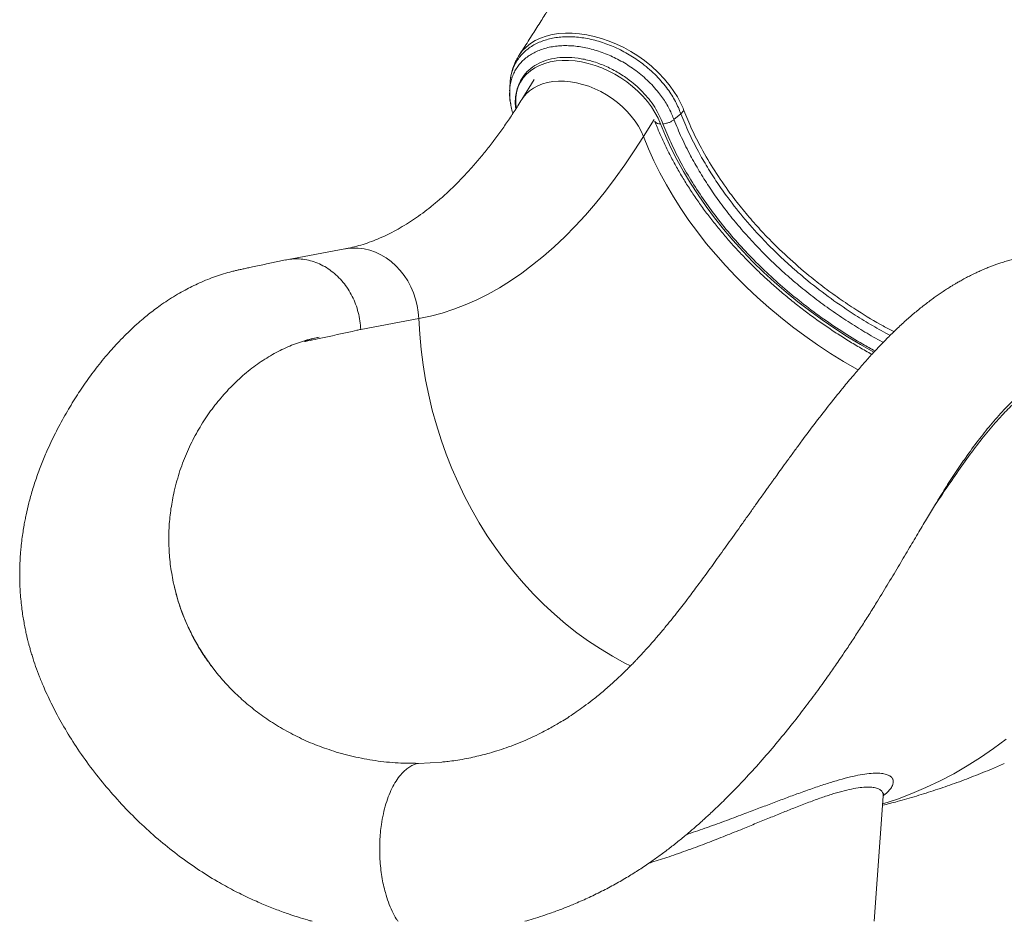
# Model space of a CAD drawing. Units: millimetres. Extents: x -7336 to 11492, y -6015 to 2845.
# Drawn here: x -1917 to -1358, y 235 to 747 of the extents above; entities that cross this region are included whole.
import ezdxf

# ---------------------------------------------------------------- set-up
doc = ezdxf.new("R2010")
doc.units = ezdxf.units.MM

msp = doc.modelspace()

# ---------------------------------------------------------------- linework, layer by layer
at = {"color": 7, "linetype": 'Continuous', "lineweight": 15}
for p, q in [((-1625.03, 712.82), (-1632, 701.55)), ((-1545.73, 690.04), (-1541.82, 693.35)), ((-1540.07, 695.19), (-1541.82, 693.35)), ((-1732.58, 616.63), (-1765.6, 610.5)), ((-1690.53, 577.08), (-1723.48, 570.96)), ((-1798.24, 537.23), (-1798.48, 536.97)), ((-1829.43, 425.67), (-1829.84, 427.53)), ((-1805.65, 376.62), (-1807.83, 379.43)), ((-1807.83, 379.43), (-1807.83, 379.43)), ((-1729.32, 328.94), (-1737.35, 331.13)), ((-1690.74, 324.69), (-1677.53, 325.45)), ((-1432.19, 235.04), (-1426.98, 306.08))]:
    msp.add_line(p, q, dxfattribs=at)
at = {"color": 8, "linetype": 'Continuous', "lineweight": 15}
msp.add_line((-1563.04, 680.44), (-1557.03, 690.15), dxfattribs=at)
at = {"color": 8, "linetype": 'Continuous', "lineweight": 15, "flags": 128}
for points in [[(-1633.65, 726.56), (-1633.58, 726.67), (-1631.79, 729.04), (-1629.69, 731.19), (-1627.23, 733.16), (-1624.47, 734.87), (-1621.52, 736.27), (-1618.34, 737.4), (-1614.83, 738.28), (-1611.13, 738.85), (-1607.36, 739.12), (-1603.45, 739.1), (-1599.32, 738.78), (-1595.1, 738.14), (-1590.96, 737.25), (-1586.79, 736.09), (-1582.53, 734.6), (-1578.3, 732.85), (-1574.24, 730.89), (-1570.27, 728.71), (-1566.32, 726.23), (-1562.53, 723.54), (-1558.48, 720.3), (-1554.69, 716.84), (-1551.09, 713.05), (-1547.86, 709.1), (-1543.74, 702.94), (-1540.57, 696.49), (-1540.57, 696.49), (-1540.57, 696.49)], [(-1632, 701.55), (-1631.29, 702.61), (-1629.63, 704.62), (-1627.69, 706.41), (-1625.48, 707.97), (-1623.03, 709.29), (-1620.36, 710.34), (-1617.48, 711.14), (-1614.43, 711.65), (-1611.24, 711.89), (-1607.92, 711.85), (-1604.52, 711.53), (-1601.06, 710.94), (-1597.57, 710.07), (-1594.09, 708.94), (-1590.64, 707.55), (-1587.25, 705.92), (-1583.96, 704.07), (-1580.8, 702), (-1577.79, 699.75), (-1574.96, 697.32), (-1572.33, 694.74), (-1569.94, 692.04), (-1567.79, 689.23), (-1565.92, 686.34), (-1564.33, 683.4), (-1563.04, 680.44)], [(-1553.38, 687.69), (-1550.58, 680.89), (-1547.48, 674.1), (-1544.07, 667.33), (-1540.37, 660.6), (-1536.37, 653.92), (-1532.09, 647.29), (-1527.53, 640.74), (-1522.71, 634.26), (-1517.62, 627.88), (-1512.28, 621.61), (-1506.7, 615.44), (-1500.89, 609.4), (-1494.85, 603.5), (-1488.6, 597.75), (-1482.15, 592.14), (-1475.5, 586.71), (-1468.68, 581.45), (-1461.69, 576.37), (-1454.54, 571.48), (-1447.25, 566.8), (-1439.83, 562.32), (-1432.29, 558.06), (-1432.27, 558.04)], [(-1563.04, 680.44), (-1560.25, 673.55), (-1557.16, 666.68), (-1553.76, 659.83), (-1550.06, 653.01), (-1546.08, 646.24), (-1541.81, 639.53), (-1537.26, 632.88), (-1532.44, 626.31), (-1527.37, 619.83), (-1522.04, 613.45), (-1516.46, 607.18), (-1510.65, 601.03), (-1504.62, 595.02), (-1498.37, 589.14), (-1491.91, 583.42), (-1485.26, 577.85), (-1478.43, 572.46), (-1471.43, 567.25), (-1464.26, 562.22), (-1456.95, 557.39), (-1449.51, 552.76), (-1441.93, 548.35), (-1441.26, 547.96)], [(-1732.58, 616.63), (-1731.39, 616.83), (-1728.14, 617.12), (-1724.85, 617.06), (-1721.57, 616.64), (-1718.32, 615.87), (-1715.14, 614.75), (-1712.04, 613.3), (-1709.07, 611.53), (-1706.24, 609.46), (-1703.57, 607.09), (-1701.11, 604.47), (-1698.85, 601.6), (-1696.84, 598.51), (-1695.07, 595.23), (-1693.58, 591.79), (-1692.37, 588.23), (-1691.45, 584.56), (-1690.84, 580.84), (-1690.53, 577.08)], [(-1690.53, 577.08), (-1690.02, 568.35), (-1689.2, 559.63), (-1688.07, 550.94), (-1686.64, 542.29), (-1684.9, 533.7), (-1682.86, 525.17), (-1680.52, 516.73), (-1677.89, 508.39), (-1674.97, 500.16), (-1671.76, 492.06), (-1668.28, 484.1), (-1664.52, 476.29), (-1660.49, 468.64), (-1656.21, 461.17), (-1651.67, 453.9), (-1646.88, 446.82), (-1641.86, 439.96), (-1636.61, 433.33), (-1631.13, 426.93), (-1625.45, 420.78), (-1619.56, 414.89), (-1613.48, 409.27), (-1607.22, 403.92), (-1600.78, 398.86), (-1594.19, 394.09), (-1587.44, 389.63), (-1580.55, 385.47), (-1573.54, 381.63), (-1570.32, 379.99)], [(-1357.3, 338.38), (-1364.46, 333.03), (-1371.8, 327.98), (-1379.31, 323.24), (-1386.97, 318.82), (-1394.77, 314.72), (-1402.72, 310.95), (-1410.79, 307.5), (-1418.97, 304.4), (-1427.27, 301.63), (-1427.31, 301.62)]]:
    msp.add_lwpolyline(points, dxfattribs=at)
at = {"color": 7, "linetype": 'Continuous', "lineweight": 15, "flags": 128}
for points in [[(-1634.13, 708.87), (-1632.86, 711.39), (-1631.26, 713.73), (-1629.37, 715.86), (-1627.19, 717.76), (-1624.74, 719.41), (-1622.03, 720.81), (-1619.1, 721.95), (-1615.97, 722.81), (-1612.65, 723.39), (-1609.18, 723.68), (-1605.58, 723.68), (-1601.89, 723.39), (-1598.13, 722.81), (-1594.33, 721.95), (-1590.52, 720.82), (-1586.74, 719.42), (-1583.01, 717.76), (-1579.37, 715.86), (-1575.84, 713.73), (-1572.45, 711.4), (-1569.24, 708.87), (-1566.21, 706.18), (-1563.41, 703.33), (-1560.84, 700.36), (-1558.54, 697.28), (-1556.52, 694.13), (-1554.79, 690.93), (-1553.38, 687.69)], [(-1563.04, 680.44), (-1568.25, 672.25), (-1573.58, 664.36), (-1579.02, 656.76), (-1584.56, 649.48), (-1590.2, 642.51), (-1595.94, 635.86), (-1601.77, 629.53), (-1607.69, 623.53), (-1613.69, 617.86), (-1619.77, 612.53), (-1625.92, 607.54), (-1632.15, 602.89), (-1638.44, 598.59), (-1644.79, 594.65), (-1651.2, 591.05), (-1657.65, 587.82), (-1664.16, 584.94), (-1670.7, 582.43), (-1677.28, 580.28), (-1683.89, 578.5), (-1690.53, 577.08)]]:
    msp.add_lwpolyline(points, dxfattribs=at)
at = {"color": 8, "linetype": 'Continuous', "lineweight": 15}
msp.add_arc((-1553.82, 691.13), 3.47, 216.9945, 277.2647, dxfattribs=at)
at = {"color": 7, "linetype": 'Continuous', "lineweight": 15}
for points, knots in [([(-1490.12, 1062.95), (-1490.12, 1062.94), (-1490.27, 1062.1), (-1490.54, 1060.69), (-1490.89, 1058.79), (-1491.28, 1056.71), (-1491.78, 1054.15), (-1492.46, 1050.68), (-1493.29, 1046.62), (-1494.23, 1042.15), (-1495.2, 1037.72), (-1496.17, 1033.41), (-1497.2, 1028.95), (-1498.3, 1024.3), (-1499.45, 1019.62), (-1500.57, 1015.24), (-1501.61, 1011.22), (-1502.62, 1007.43), (-1503.66, 1003.58), (-1504.82, 999.39), (-1506.3, 994.19), (-1508.06, 988.17), (-1510.04, 981.64), (-1512.23, 974.65), (-1514.66, 967.13), (-1517.58, 958.44), (-1520.81, 949.17), (-1524.27, 939.63), (-1527.57, 930.87), (-1530.81, 922.51), (-1534.03, 914.44), (-1537, 907.22), (-1539.56, 901.11), (-1541.82, 895.83), (-1544.22, 890.29), (-1546.65, 884.78), (-1549.26, 878.97), (-1552.01, 872.96), (-1554.9, 866.74), (-1557.72, 860.79), (-1560.61, 854.79), (-1563.61, 848.65), (-1566.72, 842.41), (-1569.81, 836.3), (-1572.82, 830.43), (-1575.59, 825.12), (-1578.16, 820.26), (-1580.62, 815.65), (-1583.22, 810.82), (-1586, 805.73), (-1588.93, 800.44), (-1591.99, 794.98), (-1595.09, 789.53), (-1597.72, 784.94), (-1599.75, 781.44), (-1601.1, 779.13), (-1602.16, 777.32), (-1603.16, 775.63), (-1604.32, 773.66), (-1605.84, 771.1), (-1607.84, 767.74), (-1610.38, 763.53), (-1613.49, 758.41), (-1617.13, 752.5), (-1621.29, 745.83), (-1626, 738.39), (-1630.18, 731.88), (-1632.82, 727.86), (-1633.67, 726.57)], [0, 0, 0, 0, 0.000128, 0.007319, 0.012428, 0.016832, 0.0256, 0.03488, 0.047413, 0.061308, 0.074235, 0.086494, 0.09932, 0.113563, 0.127502, 0.140619, 0.152269, 0.16294, 0.174149, 0.1862, 0.199996, 0.220027, 0.239426, 0.257654, 0.281828, 0.305978, 0.334317, 0.363693, 0.39037, 0.411964, 0.437613, 0.461817, 0.475882, 0.491723, 0.508618, 0.524947, 0.540651, 0.560199, 0.578429, 0.596002, 0.61319, 0.631903, 0.650666, 0.668927, 0.686584, 0.703227, 0.716581, 0.730143, 0.744606, 0.759961, 0.775904, 0.792298, 0.809141, 0.825169, 0.833831, 0.840815, 0.846121, 0.850226, 0.856142, 0.863872, 0.873419, 0.886557, 0.902075, 0.919977, 0.940269, 0.962957, 0.988048, 1, 1, 1, 1]), ([(-1633.63, 726.54), (-1633.83, 726.25), (-1634.61, 725.12), (-1635.71, 722.97), (-1636.91, 720.13), (-1637.79, 717.14), (-1638.31, 714.84), (-1638.44, 713.52), (-1638.47, 713.27)], [0, 0, 0, 0, 0.073578, 0.290674, 0.506735, 0.725083, 0.946239, 1, 1, 1, 1]), ([(-1552.02, 687.69), (-1552.68, 689.26), (-1553.98, 692.41), (-1556.57, 697.08), (-1559.72, 701.59), (-1563.46, 705.83), (-1567.62, 709.78), (-1572.7, 713.8), (-1578.75, 717.65), (-1585.75, 721.06), (-1592.97, 723.55), (-1600.19, 725.06), (-1607.17, 725.53), (-1613.74, 724.98), (-1619.7, 723.39), (-1624.92, 720.86), (-1629.18, 717.4), (-1632.34, 713.38), (-1633.56, 710.3), (-1634.13, 708.87)], [0, 0, 0, 0, 0.0500408, 0.1001735, 0.1500438, 0.1988245, 0.2478014, 0.2965774, 0.3614609, 0.426341, 0.4915381, 0.5567315, 0.6214251, 0.6861135, 0.7507991, 0.8154867, 0.8799966, 0.9445065, 1, 1, 1, 1]), ([(-1638.78, 710.43), (-1638.81, 709.91), (-1638.87, 708.59), (-1638.94, 707.28), (-1638.99, 706.48)], [0, 0, 0, 0, 0.395057, 1, 1, 1, 1]), ([(-1638.24, 698.15), (-1638.39, 698.86), (-1638.78, 700.71), (-1639.07, 703.53), (-1638.94, 705.65), (-1638.98, 706.8), (-1638.95, 706.95), (-1638.95, 707.01)], [0, 0, 0, 0, 0.235732, 0.608081, 0.945193, 0.980452, 1, 1, 1, 1]), ([(-1638.89, 707), (-1638.89, 706.96), (-1639, 705.89), (-1638.95, 703.72), (-1638.71, 700.5), (-1638.1, 697.2), (-1637.57, 694.89), (-1637.14, 693.68), (-1637.11, 693.58)], [0, 0, 0, 0, 0.010241, 0.247002, 0.487723, 0.731771, 0.978245, 1, 1, 1, 1]), ([(-1632, 701.55), (-1632.75, 700.34), (-1634.92, 696.87), (-1638.55, 691.33), (-1642.9, 685.01), (-1647.31, 678.96), (-1651.76, 673.19), (-1656.25, 667.69), (-1660.77, 662.47), (-1665.32, 657.52), (-1669.89, 652.85), (-1674.49, 648.47), (-1679.09, 644.35), (-1683.71, 640.52), (-1688.34, 636.96), (-1692.98, 633.67), (-1697.62, 630.65), (-1702.28, 627.9), (-1706.94, 625.42), (-1711.62, 623.2), (-1716.31, 621.25), (-1721.04, 619.55), (-1725.8, 618.13), (-1729.65, 617.2), (-1731.91, 616.76), (-1732.58, 616.63)], [0, 0, 0, 0, 0.023423, 0.06765, 0.111842, 0.156011, 0.200167, 0.244322, 0.288489, 0.332686, 0.376937, 0.421269, 0.465715, 0.510315, 0.555113, 0.600164, 0.645531, 0.691286, 0.737511, 0.784298, 0.831746, 0.879959, 0.929036, 0.979057, 1, 1, 1, 1]), ([(-1540.57, 696.49), (-1540.57, 696.49), (-1540.41, 696.06), (-1540.24, 695.63), (-1540.07, 695.19)], [0, 0, 0, 0, 0.000036, 1, 1, 1, 1]), ([(-1556.67, 689.24), (-1556.22, 688.08), (-1554.9, 684.75), (-1552.51, 679.24), (-1549.43, 672.74), (-1546.07, 666.26), (-1542.45, 659.83), (-1538.57, 653.44), (-1534.45, 647.11), (-1530.08, 640.84), (-1525.47, 634.66), (-1520.64, 628.55), (-1515.58, 622.55), (-1510.3, 616.64), (-1504.82, 610.85), (-1499.14, 605.18), (-1493.27, 599.63), (-1487.22, 594.22), (-1480.99, 588.95), (-1474.6, 583.84), (-1468.05, 578.88), (-1461.36, 574.09), (-1454.53, 569.47), (-1447.58, 565.04), (-1440.55, 560.79), (-1435.79, 558.14), (-1433.43, 556.82)], [0, 0, 0, 0, 0.022554, 0.065076, 0.107604, 0.150139, 0.192679, 0.235223, 0.277767, 0.320311, 0.362853, 0.405392, 0.447929, 0.490462, 0.532992, 0.575519, 0.618042, 0.660562, 0.703079, 0.745594, 0.788107, 0.830619, 0.873129, 0.91564, 0.95815, 1, 1, 1, 1]), ([(-1323.92, 617.27), (-1325.65, 616.9), (-1328.92, 616.19), (-1333.54, 615.19), (-1337.58, 614.32), (-1341.04, 613.56), (-1343.88, 612.94), (-1346.11, 612.45), (-1347.78, 612.08), (-1349.14, 611.78), (-1350.51, 611.47), (-1352.25, 611.05), (-1354.53, 610.45), (-1357.3, 609.66), (-1360.01, 608.8), (-1362.46, 607.97), (-1364.53, 607.22), (-1366.59, 606.43), (-1368.85, 605.53), (-1371.27, 604.49), (-1373.55, 603.47), (-1375.44, 602.57), (-1377.24, 601.69), (-1379.33, 600.63), (-1381.72, 599.35), (-1384.02, 598.07), (-1385.91, 596.97), (-1387.56, 595.98), (-1389.44, 594.82), (-1391.68, 593.4), (-1394.11, 591.78), (-1396.4, 590.2), (-1399.62, 587.9), (-1403.82, 584.73), (-1409.04, 580.5), (-1414.27, 575.97), (-1419.42, 571.2), (-1424.33, 566.4), (-1428.87, 561.73), (-1433.33, 556.97), (-1438.09, 551.69), (-1443.37, 545.58), (-1449.78, 537.92), (-1457.11, 528.81), (-1465.15, 518.43), (-1471.75, 509.64), (-1476.89, 502.68), (-1480.49, 497.75), (-1483.81, 493.18), (-1486.66, 489.22), (-1488.83, 486.21), (-1490.39, 484.02), (-1491.6, 482.34), (-1492.9, 480.51), (-1494.5, 478.27), (-1496.71, 475.16), (-1499.62, 471.07), (-1503.25, 465.96), (-1508.19, 459), (-1514.18, 450.59), (-1520.96, 441.12), (-1527.11, 432.63), (-1532.83, 424.85), (-1538.41, 417.43), (-1544.44, 409.64), (-1549.97, 402.79), (-1554.85, 396.98), (-1558.76, 392.48), (-1562.38, 388.44), (-1565.1, 385.51), (-1566.97, 383.54), (-1568.13, 382.33), (-1569.1, 381.33), (-1569.98, 380.44), (-1570.99, 379.42), (-1572.54, 377.86), (-1574.83, 375.61), (-1577.69, 372.89), (-1580.75, 370.08), (-1583.73, 367.44), (-1586.62, 364.97), (-1589.41, 362.66), (-1592.8, 359.97), (-1596.7, 357.01), (-1601.03, 353.93), (-1605.04, 351.24), (-1608.67, 348.95), (-1611.91, 347.01), (-1615.02, 345.22), (-1618.53, 343.31), (-1623.02, 341.01), (-1628.29, 338.53), (-1633.96, 336.12), (-1639.45, 334.03), (-1644.94, 332.16), (-1649.91, 330.66), (-1654.49, 329.42), (-1658.81, 328.38), (-1663.5, 327.39), (-1668.35, 326.53), (-1672.7, 325.92), (-1675.79, 325.58), (-1677.15, 325.47), (-1677.53, 325.45)], [0, 0, 0, 0, 0.018021, 0.033987, 0.0479, 0.05976, 0.069563, 0.076904, 0.082418, 0.086278, 0.090168, 0.094519, 0.100927, 0.108224, 0.116445, 0.122602, 0.127938, 0.133166, 0.139334, 0.146445, 0.153109, 0.158246, 0.162235, 0.168216, 0.175987, 0.182708, 0.188034, 0.192369, 0.19715, 0.204655, 0.212205, 0.218961, 0.225372, 0.241699, 0.258071, 0.274763, 0.292209, 0.308876, 0.323822, 0.338436, 0.354903, 0.373266, 0.393551, 0.421648, 0.449052, 0.475713, 0.488036, 0.500151, 0.511203, 0.520431, 0.527847, 0.53203, 0.535395, 0.539359, 0.544387, 0.55048, 0.560069, 0.571488, 0.583944, 0.605245, 0.625303, 0.643934, 0.658813, 0.674409, 0.691118, 0.70893, 0.719388, 0.730132, 0.739729, 0.747584, 0.751006, 0.75395, 0.756415, 0.758404, 0.760557, 0.76405, 0.770155, 0.777877, 0.785494, 0.7928, 0.799806, 0.806519, 0.812945, 0.824002, 0.834119, 0.843181, 0.851705, 0.859011, 0.865264, 0.872866, 0.882594, 0.895194, 0.907747, 0.920053, 0.931468, 0.942804, 0.950871, 0.959716, 0.969336, 0.979642, 0.989016, 0.996915, 1, 1, 1, 1]), ([(-1766.2, 610.39), (-1767.34, 610.15), (-1769.67, 609.66), (-1773.28, 608.91), (-1777.08, 608.11), (-1780.98, 607.29), (-1784.54, 606.54), (-1787.64, 605.87), (-1790.16, 605.33), (-1792.41, 604.84), (-1794.47, 604.38), (-1797.32, 603.66), (-1801.24, 602.56), (-1805.87, 601.03), (-1810.45, 599.31), (-1814.87, 597.44), (-1819.2, 595.4), (-1823.34, 593.26), (-1827.58, 590.87), (-1831.96, 588.18), (-1836.11, 585.4), (-1839.82, 582.73), (-1843.09, 580.21), (-1846.34, 577.59), (-1849.81, 574.62), (-1853.62, 571.15), (-1857.6, 567.29), (-1861.63, 563.12), (-1866.76, 557.45), (-1872.67, 550.3), (-1879.12, 541.59), (-1885.08, 532.69), (-1890.77, 523.31), (-1896.18, 513.41), (-1900.68, 504.06), (-1904.34, 495.42), (-1907.24, 487.7), (-1909.75, 480.01), (-1911.78, 472.71), (-1913.1, 467.07), (-1913.97, 462.83), (-1914.57, 459.64), (-1915.17, 455.99), (-1915.76, 451.79), (-1916.23, 447.67), (-1916.55, 444.01), (-1916.74, 441.16), (-1916.86, 438.78), (-1916.94, 436.57), (-1917.01, 433.85), (-1917.02, 430.27), (-1916.92, 425.97), (-1916.67, 421.4), (-1916.29, 416.8), (-1915.79, 412.44), (-1915.21, 408.35), (-1914.6, 404.73), (-1913.96, 401.35), (-1913.34, 398.45), (-1912.79, 396.09), (-1912.32, 394.19), (-1911.86, 392.37), (-1911.3, 390.3), (-1910.61, 387.92), (-1909.53, 384.36), (-1907.96, 379.62), (-1905.76, 373.71), (-1902.69, 366.26), (-1898.46, 357.21), (-1892.71, 346.51), (-1885.86, 335.32), (-1877.9, 323.86), (-1868.99, 312.49), (-1859.34, 301.51), (-1849.19, 291.21), (-1838.63, 281.65), (-1827.74, 272.85), (-1816.49, 264.82), (-1805.77, 258.1), (-1795.86, 252.63), (-1787.09, 248.3), (-1778.87, 244.66), (-1771.27, 241.64), (-1764.34, 239.14), (-1758.09, 237.11), (-1753.72, 235.78), (-1751.44, 235.16), (-1751, 235.04)], [0, 0, 0, 0, 0.010299, 0.021063, 0.032297, 0.044003, 0.055535, 0.063599, 0.070762, 0.077023, 0.082377, 0.08766, 0.099124, 0.109946, 0.120939, 0.132686, 0.143177, 0.153161, 0.164296, 0.176352, 0.188024, 0.198031, 0.207097, 0.215709, 0.225948, 0.237506, 0.24987, 0.262495, 0.275339, 0.299332, 0.321704, 0.343575, 0.365782, 0.388667, 0.411265, 0.426523, 0.442424, 0.457871, 0.471687, 0.484227, 0.489489, 0.495156, 0.501779, 0.509363, 0.517783, 0.523763, 0.528774, 0.532815, 0.536226, 0.54038, 0.547058, 0.554862, 0.562751, 0.570666, 0.578611, 0.585259, 0.591707, 0.59726, 0.602658, 0.606652, 0.609451, 0.61253, 0.616167, 0.620366, 0.625131, 0.635108, 0.645752, 0.656964, 0.675599, 0.695703, 0.717327, 0.740515, 0.764466, 0.788325, 0.812004, 0.835015, 0.857814, 0.88039, 0.902734, 0.920065, 0.936411, 0.951338, 0.964875, 0.977242, 0.988185, 0.997737, 1, 1, 1, 1]), ([(-1723.48, 570.96), (-1723.59, 572.58), (-1723.82, 575.83), (-1724.83, 580.64), (-1726.29, 585.3), (-1728.24, 589.75), (-1730.64, 593.93), (-1733.45, 597.76), (-1736.63, 601.2), (-1740.13, 604.19), (-1743.9, 606.69), (-1747.89, 608.65), (-1752.03, 610.06), (-1756.26, 610.89), (-1760.52, 611.09), (-1763.85, 610.89), (-1765.7, 610.43), (-1766.18, 610.31)], [0, 0, 0, 0, 0.069682, 0.139364, 0.209046, 0.278727, 0.348409, 0.418091, 0.487773, 0.557455, 0.627137, 0.696819, 0.7665, 0.836182, 0.905864, 0.975546, 1, 1, 1, 1]), ([(-1747.08, 566.57), (-1748.25, 566.34), (-1750.61, 565.87), (-1753.35, 564.89), (-1754.92, 564.44), (-1755.32, 564.15), (-1755.33, 564.14), (-1755.33, 564.13), (-1755.33, 564.13), (-1755.33, 564.12), (-1755.33, 564.12), (-1755.33, 564.12), (-1755.32, 564.11), (-1755.28, 564.1), (-1755.13, 564.1), (-1754.52, 564.19), (-1752.11, 564.7), (-1742.36, 566.8), (-1732.35, 569), (-1724.19, 570.8), (-1723.48, 570.96)], [0, 0, 0, 0, 0.0880153, 0.1760213, 0.2056035, 0.2065314, 0.2066083, 0.2067101, 0.2067475, 0.2067852, 0.206819, 0.2068745, 0.2070151, 0.2075579, 0.2097099, 0.218292, 0.2525938, 0.3897771, 0.9469969, 1, 1, 1, 1]), ([(-1747.08, 566.57), (-1750.07, 565.91), (-1756.05, 564.59), (-1764.93, 561.21), (-1773.66, 556.85), (-1782.18, 551.39), (-1790.46, 544.96), (-1795.64, 539.81), (-1798.24, 537.23)], [0, 0, 0, 0, 0.1667831, 0.3332639, 0.5000574, 0.6660367, 0.8327718, 1, 1, 1, 1]), ([(-1798.48, 536.97), (-1800.83, 534.36), (-1805.5, 529.17), (-1811.85, 520.34), (-1817.58, 510.8), (-1822.54, 500.5), (-1826.73, 489.53), (-1828.66, 481.7), (-1829.63, 477.79)], [0, 0, 0, 0, 0.167488, 0.334214, 0.499868, 0.666056, 0.83282, 1, 1, 1, 1]), ([(-1381.4, 496.5), (-1381.37, 496.54), (-1378.82, 500.25), (-1376.07, 504.1), (-1373.34, 507.55), (-1373.09, 507.86)], [0, 0, 0, 0, 0.011161, 0.911487, 1, 1, 1, 1]), ([(-1630.41, 235.04), (-1628.82, 235.5), (-1625.4, 236.49), (-1620.33, 238.11), (-1614.64, 240.06), (-1608.76, 242.24), (-1601.97, 244.97), (-1594.67, 248.17), (-1586.82, 251.97), (-1579.13, 256.05), (-1572.01, 260.19), (-1565.34, 264.36), (-1559.25, 268.45), (-1553.48, 272.57), (-1548.13, 276.6), (-1542.83, 280.78), (-1537.95, 284.81), (-1533.81, 288.37), (-1530.72, 291.1), (-1528.26, 293.32), (-1525.97, 295.42), (-1523.29, 297.92), (-1520.19, 300.88), (-1516.75, 304.25), (-1511.44, 309.57), (-1504.34, 316.99), (-1495.54, 326.72), (-1486.82, 336.92), (-1478.56, 347.1), (-1471.05, 356.8), (-1465.25, 364.58), (-1461.01, 370.43), (-1458.22, 374.35), (-1455.77, 377.83), (-1453.33, 381.35), (-1450.57, 385.37), (-1447.11, 390.48), (-1443.12, 396.52), (-1438.77, 403.23), (-1434.46, 410.04), (-1429.47, 418.05), (-1423.88, 427.24), (-1417.82, 437.38), (-1412.11, 447.02), (-1406.82, 455.96), (-1401.91, 464.21), (-1397.89, 470.88), (-1394.57, 476.3), (-1391.81, 480.73), (-1388.96, 485.23), (-1386, 489.75), (-1383.47, 493.53), (-1381.92, 495.74), (-1381.39, 496.49)], [0, 0, 0, 0, 0.013529, 0.029266, 0.043653, 0.06275, 0.08046, 0.103128, 0.127348, 0.15092, 0.173358, 0.193588, 0.214219, 0.231129, 0.24882, 0.267324, 0.285179, 0.299737, 0.310961, 0.31783, 0.325787, 0.335372, 0.346576, 0.35937, 0.372967, 0.405156, 0.438814, 0.473602, 0.507057, 0.537691, 0.565712, 0.579759, 0.59175, 0.601728, 0.61164, 0.62386, 0.638356, 0.658087, 0.678614, 0.699287, 0.720147, 0.752189, 0.784676, 0.816131, 0.846192, 0.874603, 0.901908, 0.918059, 0.934995, 0.952678, 0.971064, 0.99011, 1, 1, 1, 1]), ([(-1829.63, 477.79), (-1830.25, 474.56), (-1831.49, 468.13), (-1832.38, 458.15), (-1832.46, 448.03), (-1831.73, 437.79), (-1830.47, 430.95), (-1829.84, 427.53)], [0, 0, 0, 0, 0.201672, 0.401938, 0.601364, 0.800526, 1, 1, 1, 1]), ([(-1829.43, 425.67), (-1828.4, 421.68), (-1826.33, 413.69), (-1822.08, 403.21), (-1817.54, 394.22), (-1813.04, 386.64), (-1809.56, 381.83), (-1807.83, 379.43)], [0, 0, 0, 0, 0.246327, 0.492645, 0.661715, 0.83093, 1, 1, 1, 1]), ([(-1829.43, 425.67), (-1828.76, 422.97), (-1827.42, 417.57), (-1824.65, 409.53), (-1821.3, 401.59), (-1817.36, 393.89), (-1812.91, 386.45), (-1809.53, 381.77), (-1807.83, 379.43)], [0, 0, 0, 0, 0.166537, 0.333072, 0.501796, 0.670519, 0.834994, 1, 1, 1, 1]), ([(-1805.65, 376.62), (-1803.65, 374.22), (-1799.6, 369.37), (-1792.73, 362.52), (-1785.16, 355.98), (-1776.88, 349.8), (-1770.88, 346.15), (-1767.84, 344.31)], [0, 0, 0, 0, 0.189608, 0.384195, 0.583987, 0.789191, 1, 1, 1, 1]), ([(-1767.84, 344.31), (-1764.7, 342.59), (-1758.32, 339.09), (-1748.13, 334.66), (-1740.97, 332.32), (-1737.35, 331.13)], [0, 0, 0, 0, 0.3245306, 0.6578014, 1, 1, 1, 1]), ([(-1690.74, 324.69), (-1695.16, 324.73), (-1703.93, 324.82), (-1716.84, 326.26), (-1725.18, 328.05), (-1729.32, 328.94)], [0, 0, 0, 0, 0.337743, 0.671026, 1, 1, 1, 1]), ([(-1690.74, 324.69), (-1691.58, 324.49), (-1693.24, 324.08), (-1695.66, 322.84), (-1697.96, 321.17), (-1700.38, 318.84), (-1702.85, 315.7), (-1705.28, 311.61), (-1707.41, 306.95), (-1709.23, 301.76), (-1710.71, 296.11), (-1711.72, 290.58), (-1712.35, 285.32), (-1712.69, 280.43), (-1712.78, 275.4), (-1712.61, 270.31), (-1712.19, 265.27), (-1711.53, 260.38), (-1710.65, 255.71), (-1709.43, 250.8), (-1707.81, 245.75), (-1705.71, 240.8), (-1703.86, 237.2), (-1702.65, 235.5), (-1702.31, 235.04)], [0, 0, 0, 0, 0.042568, 0.0843387, 0.1254971, 0.1661978, 0.2199531, 0.2733579, 0.3266005, 0.3798431, 0.4332479, 0.4870032, 0.5277039, 0.5688623, 0.610633, 0.653201, 0.695769, 0.7375397, 0.7786981, 0.8193988, 0.8731541, 0.9265589, 0.9798015, 1, 1, 1, 1]), ([(-1427.36, 300.9), (-1424.6, 301.59), (-1418.15, 303.21), (-1408.11, 306.11), (-1397.24, 309.53), (-1386.45, 313.25), (-1375.74, 317.29), (-1366.34, 321.08), (-1360.56, 323.64), (-1358.28, 324.65)], [0, 0, 0, 0, 0.1166197, 0.2718508, 0.427478, 0.5835611, 0.7401618, 0.8973432, 1, 1, 1, 1]), ([(-1426.96, 306.08), (-1426.96, 306.17), (-1426.96, 306.6), (-1426.81, 307.11), (-1426.67, 307.53), (-1426.58, 307.67), (-1426.61, 307.63), (-1426.61, 307.63)], [0, 0, 0, 0, 0.077044, 0.3783, 0.676231, 0.978416, 1, 1, 1, 1])]:
    msp.add_open_spline(points, degree=3, knots=knots, dxfattribs=at)
at = {"color": 8, "linetype": 'Continuous', "lineweight": 15}
for points, knots in [([(-1638.95, 707.01), (-1638.86, 707.97), (-1638.68, 709.96), (-1637.99, 712.84), (-1636.98, 715.67), (-1635.64, 718.32), (-1633.99, 720.77), (-1632.04, 723.03), (-1629.78, 725.08), (-1627.24, 726.88), (-1624.47, 728.42), (-1621.47, 729.71), (-1618.21, 730.73), (-1614.77, 731.47), (-1611.19, 731.92), (-1607.48, 732.09), (-1603.62, 731.96), (-1599.66, 731.55), (-1595.67, 730.85), (-1591.64, 729.87), (-1587.56, 728.61), (-1583.53, 727.08), (-1579.59, 725.31), (-1575.75, 723.32), (-1571.98, 721.07), (-1568.21, 718.51), (-1564.51, 715.66), (-1560.89, 712.47), (-1557.5, 709.05), (-1553.77, 704.7), (-1550.01, 699.33), (-1547.29, 694.13), (-1546.1, 691.01), (-1545.73, 690.04)], [0, 0, 0, 0, 0.027973, 0.057546, 0.087974, 0.118401, 0.148177, 0.177954, 0.208606, 0.239258, 0.269086, 0.298912, 0.329614, 0.360317, 0.390132, 0.419947, 0.450631, 0.481316, 0.511354, 0.541393, 0.572313, 0.603233, 0.633111, 0.662989, 0.693727, 0.724466, 0.758066, 0.791667, 0.826514, 0.861361, 0.917108, 0.97425, 1, 1, 1, 1]), ([(-1541.82, 693.35), (-1542.28, 694.52), (-1543.2, 696.86), (-1544.88, 700.39), (-1546.93, 703.9), (-1549.4, 707.53), (-1552.31, 711.21), (-1555.72, 714.94), (-1559.51, 718.51), (-1563.41, 721.7), (-1567.29, 724.49), (-1571.11, 726.92), (-1575.09, 729.15), (-1579.18, 731.12), (-1583.3, 732.81), (-1587.45, 734.26), (-1591.67, 735.41), (-1595.88, 736.27), (-1599.99, 736.85), (-1604.03, 737.12), (-1608.01, 737.08), (-1611.85, 736.75), (-1615.48, 736.13), (-1618.93, 735.2), (-1622.2, 733.98), (-1625.22, 732.5), (-1627.96, 730.75), (-1630.42, 728.75), (-1632.61, 726.51), (-1634.49, 724.03), (-1636.03, 721.39), (-1637.25, 718.56), (-1638.13, 715.53), (-1638.64, 712.81), (-1638.71, 711.06), (-1638.74, 710.43)], [0, 0, 0, 0, 0.02977, 0.059509, 0.089931, 0.120353, 0.154834, 0.189315, 0.22516, 0.261006, 0.290806, 0.320607, 0.351274, 0.381941, 0.411675, 0.441408, 0.472006, 0.502606, 0.532393, 0.562179, 0.592841, 0.623505, 0.653162, 0.68282, 0.713349, 0.743877, 0.773362, 0.802848, 0.833192, 0.863536, 0.89293, 0.922324, 0.952567, 0.982811, 1, 1, 1, 1]), ([(-1635.45, 696.13), (-1635.56, 696.76), (-1635.84, 698.41), (-1635.81, 701.01), (-1635.52, 704.21), (-1634.9, 706.79), (-1634.32, 708.39), (-1634.14, 708.84), (-1634.13, 708.87)], [0, 0, 0, 0, 0.137419, 0.361987, 0.588294, 0.883267, 0.992262, 1, 1, 1, 1]), ([(-1634.13, 708.87), (-1634.14, 708.84), (-1634.19, 708.69), (-1634.35, 708.24), (-1634.63, 707.31), (-1635, 705.8), (-1635.22, 704.49), (-1635.41, 702.81), (-1635.5, 700.86), (-1635.46, 698.54), (-1635.17, 697.09), (-1635.09, 696.67)], [0, 0, 0, 0, 0.007471, 0.041982, 0.120484, 0.253141, 0.433009, 0.449644, 0.667123, 0.904774, 1, 1, 1, 1]), ([(-1423.11, 567.55), (-1426.43, 569.38), (-1433.1, 573.04), (-1444.35, 579.97), (-1456.72, 588.38), (-1468.53, 597.45), (-1478.48, 605.9), (-1486.75, 613.52), (-1495.84, 622.61), (-1505.45, 633.27), (-1514.21, 644.31), (-1521.26, 654.28), (-1526.88, 663.05), (-1532.28, 672.5), (-1537.41, 682.6), (-1540.35, 689.76), (-1541.82, 693.35)], [0, 0, 0, 0, 0.061342, 0.123044, 0.212962, 0.302882, 0.364563, 0.426294, 0.487976, 0.577884, 0.667792, 0.729465, 0.791189, 0.852862, 0.926261, 1, 1, 1, 1]), ([(-1540.07, 695.19), (-1538.61, 691.63), (-1535.69, 684.5), (-1529.9, 673.06), (-1522.79, 660.96), (-1515.02, 649.65), (-1507.48, 639.89), (-1500.48, 631.6), (-1491.9, 622.29), (-1481.51, 612.13), (-1470.41, 602.48), (-1460.12, 594.41), (-1450.89, 587.73), (-1439.92, 580.46), (-1429.93, 574.35), (-1422.95, 570.77), (-1420.89, 569.72)], [0, 0, 0, 0, 0.0730753, 0.1464899, 0.2360003, 0.325511, 0.3869128, 0.4483646, 0.5097663, 0.5992886, 0.6888106, 0.750219, 0.8116773, 0.8730854, 0.9626296, 1, 1, 1, 1]), ([(-1431.63, 558.75), (-1433.95, 560.01), (-1440.38, 563.5), (-1450.59, 569.86), (-1462.22, 577.75), (-1473.43, 586.18), (-1484.19, 595.07), (-1494.42, 604.38), (-1504.08, 614.05), (-1513.12, 624.07), (-1521.52, 634.4), (-1529.24, 644.99), (-1536.25, 655.76), (-1542.38, 666.5), (-1547.71, 677.15), (-1550.58, 684.18), (-1552.02, 687.69)], [0, 0, 0, 0, 0.0418252, 0.1159243, 0.1899819, 0.2642921, 0.3386886, 0.4129998, 0.4870581, 0.5611655, 0.6355263, 0.7099734, 0.7843349, 0.8584427, 0.9292213, 1, 1, 1, 1]), ([(-1545.73, 690.04), (-1544.33, 686.63), (-1541.53, 679.79), (-1536.66, 670.04), (-1531.47, 660.84), (-1526.04, 652.2), (-1520.07, 643.59), (-1513.56, 635.05), (-1506.52, 626.61), (-1499.11, 618.46), (-1491.35, 610.61), (-1483.29, 603.09), (-1474.8, 595.77), (-1465.89, 588.67), (-1456.58, 581.85), (-1447.08, 575.42), (-1437.4, 569.47), (-1430.72, 565.56), (-1427.19, 563.73), (-1426.99, 563.63)], [0, 0, 0, 0, 0.0699524, 0.1401949, 0.2006003, 0.2610521, 0.3214574, 0.3836192, 0.4458317, 0.5079931, 0.5683598, 0.6287727, 0.6891391, 0.7512572, 0.8134257, 0.8755435, 0.9359381, 0.9963792, 1, 1, 1, 1]), ([(-1288.89, 549.59), (-1292.52, 549.55), (-1298.14, 549.5), (-1305.77, 549.42), (-1311.78, 549.2), (-1317.81, 548.53), (-1324.21, 547.06), (-1330.94, 544.42), (-1338, 540.6), (-1345.01, 535.75), (-1351.95, 529.95), (-1359.06, 522.97), (-1366.35, 514.74), (-1373.88, 505.27), (-1381.43, 494.99), (-1389.39, 483.48), (-1395.03, 475.09), (-1398.23, 470.27), (-1398.42, 469.98)], [0, 0, 0, 0, 0.097789, 0.15172, 0.205689, 0.25958, 0.313405, 0.377017, 0.440892, 0.504868, 0.568767, 0.6324, 0.702999, 0.773796, 0.84462, 0.915257, 0.994972, 1, 1, 1, 1]), ([(-1373.09, 507.86), (-1370.8, 510.83), (-1365.96, 517.08), (-1359.24, 524.67), (-1352.89, 531.05), (-1347.19, 536.12), (-1341.37, 540.58), (-1335.41, 544.38), (-1329.33, 547.46), (-1323.31, 549.76), (-1317.35, 551.18), (-1311.48, 551.91), (-1301.7, 552.33), (-1293.88, 552.41), (-1288.01, 552.46)], [0, 0, 0, 0, 0.084381, 0.177749, 0.246093, 0.314493, 0.382831, 0.453526, 0.524293, 0.594988, 0.662224, 0.729537, 0.796843, 1, 1, 1, 1]), ([(-1538.73, 284.2), (-1535.19, 285.41), (-1527.88, 287.91), (-1517.1, 291.83), (-1507.22, 295.51), (-1498.46, 298.84), (-1490.71, 301.78), (-1483.18, 304.63), (-1475.57, 307.45), (-1468.02, 310.17), (-1460.53, 312.71), (-1453.5, 314.9), (-1447.04, 316.67), (-1441.24, 317.98), (-1436.08, 318.82), (-1431.6, 319.17), (-1427.97, 319.05), (-1425.18, 318.5), (-1423.14, 317.61), (-1421.81, 316.39), (-1421.19, 314.86), (-1421.32, 313.06), (-1422.22, 311.03), (-1423.99, 308.86), (-1425.58, 307.26), (-1426.83, 306.41), (-1426.96, 306.33)], [0, 0, 0, 0, 0.04628, 0.095867, 0.145456, 0.18334, 0.221225, 0.259667, 0.298108, 0.34165, 0.38519, 0.429821, 0.474449, 0.518146, 0.561842, 0.606876, 0.651912, 0.69298, 0.734049, 0.776108, 0.818169, 0.861886, 0.905605, 0.950307, 0.995009, 1, 1, 1, 1]), ([(-1427.06, 306.09), (-1427.02, 306.29), (-1426.87, 307.09), (-1427.31, 308.26), (-1428.36, 309.57), (-1430.17, 310.54), (-1432.69, 311.15), (-1435.98, 311.32), (-1440.05, 311.02), (-1444.87, 310.2), (-1450.37, 308.87), (-1456.41, 307.09), (-1462.96, 304.89), (-1470.06, 302.29), (-1477.29, 299.49), (-1484.49, 296.6), (-1491.59, 293.7), (-1498.97, 290.67), (-1507.29, 287.27), (-1516.56, 283.53), (-1526.9, 279.49), (-1537.56, 275.51), (-1548.08, 271.84), (-1555.55, 269.35), (-1559.37, 268.22), (-1559.9, 268.06)], [0, 0, 0, 0, 0.014431, 0.058213, 0.101991, 0.146872, 0.191748, 0.238009, 0.284267, 0.33211, 0.379956, 0.42628, 0.472608, 0.520249, 0.567895, 0.608645, 0.649396, 0.69078, 0.732164, 0.784744, 0.837324, 0.891135, 0.944944, 0.992254, 1, 1, 1, 1])]:
    msp.add_open_spline(points, degree=3, knots=knots, dxfattribs=at)
at = {"color": 7, "linetype": 'Continuous', "lineweight": 15}
msp.add_open_spline([(-1552.02, 687.69), (-1551.48, 687.72), (-1550.41, 687.79), (-1548.69, 688.3), (-1547.04, 689.05), (-1546.17, 689.71), (-1545.73, 690.04)], degree=3, dxfattribs=at)

doc.saveas('drawing.dxf')
